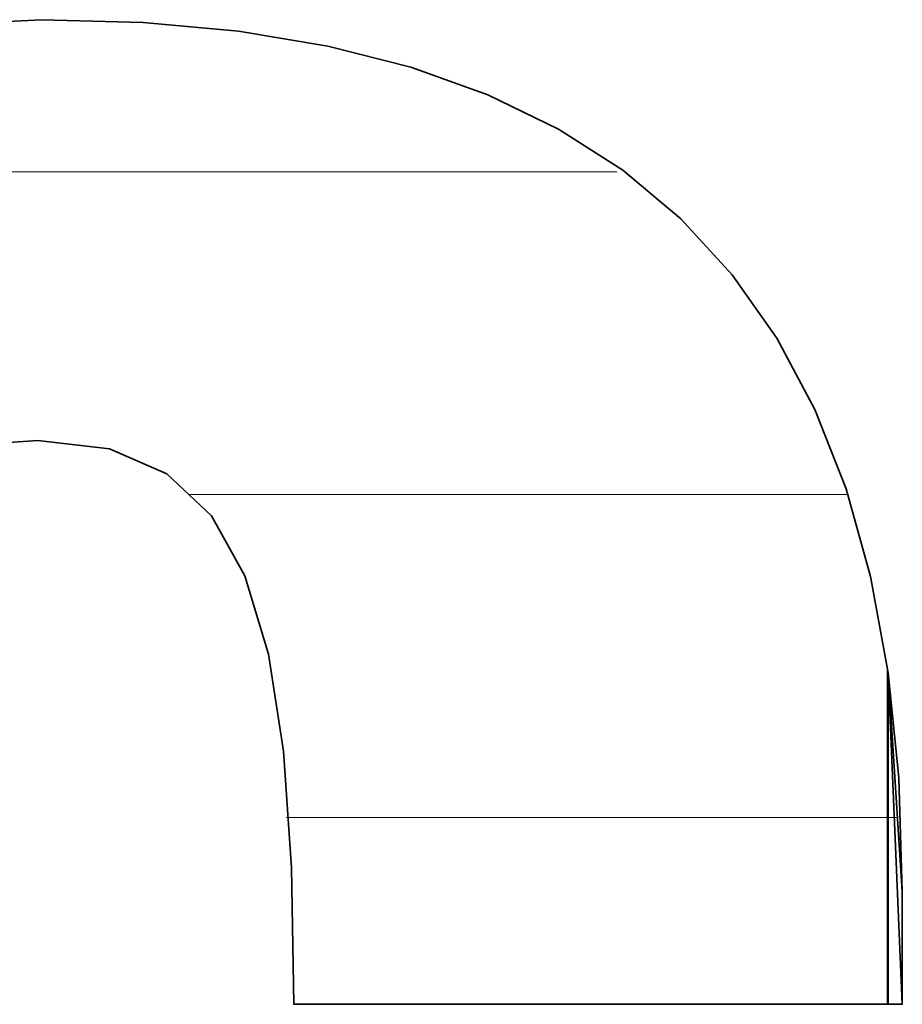
# Model space of a CAD drawing. Units: millimetres. Extents: x 0 to 7425, y 0 to 5250.
# Drawn here: x 5381 to 5393, y 168 to 181 of the extents above; entities that cross this region are included whole.
import ezdxf

# ---------------------------------------------------------------- set-up
doc = ezdxf.new("R2010")
doc.units = ezdxf.units.MM
doc.header["$MEASUREMENT"] = 0
doc.layers.add('(1) Shape lines', color=7, linetype='Continuous', lineweight=35)
doc.layers.add('(9) Sheet', color=7, linetype='Continuous', lineweight=35)

# ---------------------------------------------------------------- blocks, each defined once
blk = doc.blocks.new('HATCH_1119_07623a1f-9bc4-4326-bc15-7ab22f252ab4')
at = {"layer": '(1) Shape lines', "color": 0, "lineweight": 9}
blk.add_line((5381.234, 179.375), (5380.743, 179.375), dxfattribs=at)
blk = doc.blocks.new('HATCH_1124_146cef4e-7676-405f-a64e-0973775cd66d')
at = {"layer": '(1) Shape lines', "color": 0, "lineweight": 9}
blk.add_line((5381.252, 179.375), (5381.234, 179.375), dxfattribs=at)
blk = doc.blocks.new('HATCH_1125_1d4dd042-0403-444e-b38e-259f538e370a')
at = {"layer": '(1) Shape lines', "color": 0, "lineweight": 9}
blk.add_line((5381.285, 179.375), (5381.252, 179.375), dxfattribs=at)
blk = doc.blocks.new('HATCH_1130_bb2dcaf4-82ef-4431-870e-a63e0fcf3910')
at = {"layer": '(1) Shape lines', "color": 0, "lineweight": 9}
blk.add_line((5381.339, 179.375), (5381.285, 179.375), dxfattribs=at)
blk = doc.blocks.new('HATCH_1131_be5b1199-ee88-4913-a56a-1d67e486a32d')
at = {"layer": '(1) Shape lines', "color": 0, "lineweight": 9}
blk.add_line((5381.436, 179.375), (5381.339, 179.375), dxfattribs=at)
blk = doc.blocks.new('HATCH_1136_44d05121-59c1-4de6-be91-445f4f51857f')
at = {"layer": '(1) Shape lines', "color": 0, "lineweight": 9}
blk.add_line((5381.707, 179.375), (5381.436, 179.375), dxfattribs=at)
blk = doc.blocks.new('HATCH_1137_14646d22-ba5a-4e54-81b0-564e97764370')
at = {"layer": '(1) Shape lines', "color": 0, "lineweight": 9}
blk.add_line((5382.203, 179.375), (5381.707, 179.375), dxfattribs=at)
blk = doc.blocks.new('HATCH_1142_582b5b6d-46b7-4740-b7ae-09a13694c9dc')
at = {"layer": '(1) Shape lines', "color": 0, "lineweight": 9}
blk.add_line((5382.303, 179.375), (5382.203, 179.375), dxfattribs=at)
blk = doc.blocks.new('HATCH_1143_02f1b355-5a94-4434-a335-52e83d0bbe08')
at = {"layer": '(1) Shape lines', "color": 0, "lineweight": 9}
blk.add_line((5382.495, 179.375), (5382.303, 179.375), dxfattribs=at)
blk = doc.blocks.new('HATCH_1148_6c91d69e-aa8a-4478-9740-dc5cdb4e1fb5')
at = {"layer": '(1) Shape lines', "color": 0, "lineweight": 9}
blk.add_line((5382.654, 179.375), (5382.495, 179.375), dxfattribs=at)
blk = doc.blocks.new('HATCH_1149_ccaaec51-7429-4908-8b00-7ff8b5f63e55')
at = {"layer": '(1) Shape lines', "color": 0, "lineweight": 9}
blk.add_line((5382.981, 179.375), (5382.654, 179.375), dxfattribs=at)
blk = doc.blocks.new('HATCH_1154_89554fdb-a4fa-4794-b094-e04d3caee8c2')
at = {"layer": '(1) Shape lines', "color": 0, "lineweight": 9}
for p, q in [((5383.086, 179.375), (5382.981, 179.375)), ((5383.319, 175), (5383.282, 175))]:
    blk.add_line(p, q, dxfattribs=at)
blk = doc.blocks.new('HATCH_1155_3f63dade-db1a-41f1-a2d0-c429efc2393b')
at = {"layer": '(1) Shape lines', "color": 0, "lineweight": 9}
for p, q in [((5383.321, 179.375), (5383.086, 179.375)), ((5383.321, 175), (5383.319, 175))]:
    blk.add_line(p, q, dxfattribs=at)
blk = doc.blocks.new('HATCH_1160_874aafe3-7117-4d6c-ba7e-169c127bc6e5')
at = {"layer": '(1) Shape lines', "color": 0, "lineweight": 9}
for p, q in [((5383.399, 179.375), (5383.321, 179.375)), ((5383.576, 175), (5383.321, 175))]:
    blk.add_line(p, q, dxfattribs=at)
blk = doc.blocks.new('HATCH_1161_59a3c449-73f8-47f9-87cf-3471cc2bd6ab')
at = {"layer": '(1) Shape lines', "color": 0, "lineweight": 9}
for p, q in [((5383.587, 179.375), (5383.399, 179.375)), ((5383.587, 175), (5383.576, 175))]:
    blk.add_line(p, q, dxfattribs=at)
blk = doc.blocks.new('HATCH_1166_858b593c-4b38-4de3-a1a4-aba6acb07575')
at = {"layer": '(1) Shape lines', "color": 0, "lineweight": 9}
for p, q in [((5383.682, 179.375), (5383.587, 179.375)), ((5383.897, 175), (5383.587, 175))]:
    blk.add_line(p, q, dxfattribs=at)
blk = doc.blocks.new('HATCH_1167_1c62e576-0317-4647-9b79-c54702416c44')
at = {"layer": '(1) Shape lines', "color": 0, "lineweight": 9}
for p, q in [((5383.942, 179.375), (5383.682, 179.375)), ((5383.942, 175), (5383.897, 175))]:
    blk.add_line(p, q, dxfattribs=at)
blk = doc.blocks.new('HATCH_1172_a645420c-80e4-4cff-ab0a-365aec756c89')
at = {"layer": '(1) Shape lines', "color": 0, "lineweight": 9}
for p, q in [((5383.945, 179.375), (5383.942, 179.375)), ((5383.951, 175), (5383.942, 175))]:
    blk.add_line(p, q, dxfattribs=at)
blk = doc.blocks.new('HATCH_1173_224c5f87-2471-4ec0-929b-2c40b198ce77')
at = {"layer": '(1) Shape lines', "color": 0, "lineweight": 9}
for p, q in [((5383.953, 179.375), (5383.945, 179.375)), ((5383.953, 175), (5383.951, 175))]:
    blk.add_line(p, q, dxfattribs=at)
blk = doc.blocks.new('HATCH_1178_50660234-4fe6-411b-84a1-d44b83c90837')
at = {"layer": '(1) Shape lines', "color": 0, "lineweight": 9}
for p, q in [((5383.975, 179.375), (5383.953, 179.375)), ((5384.027, 175), (5383.953, 175))]:
    blk.add_line(p, q, dxfattribs=at)
blk = doc.blocks.new('HATCH_1179_68cb5155-b16c-4b04-9efd-6be2250d5804')
at = {"layer": '(1) Shape lines', "color": 0, "lineweight": 9}
for p, q in [((5384.04, 179.375), (5383.975, 179.375)), ((5384.04, 175), (5384.027, 175))]:
    blk.add_line(p, q, dxfattribs=at)
blk = doc.blocks.new('HATCH_1184_0407a624-e7e3-42b0-848a-2b0da33b3547')
at = {"layer": '(1) Shape lines', "color": 0, "lineweight": 9}
for p, q in [((5384.046, 179.375), (5384.04, 179.375)), ((5384.06, 175), (5384.04, 175))]:
    blk.add_line(p, q, dxfattribs=at)
blk = doc.blocks.new('HATCH_1185_cae0ac8f-e259-49b3-9413-2a5fc03d33d9')
at = {"layer": '(1) Shape lines', "color": 0, "lineweight": 9}
for p, q in [((5384.064, 179.375), (5384.046, 179.375)), ((5384.064, 175), (5384.06, 175))]:
    blk.add_line(p, q, dxfattribs=at)
blk = doc.blocks.new('HATCH_1190_4cf23f06-1251-4b17-9412-25a5f66ccf39')
at = {"layer": '(1) Shape lines', "color": 0, "lineweight": 9}
for p, q in [((5384.13, 179.375), (5384.064, 179.375)), ((5384.283, 175), (5384.064, 175))]:
    blk.add_line(p, q, dxfattribs=at)
blk = doc.blocks.new('HATCH_1191_261048f2-6beb-4f37-a78c-3604d1760681')
at = {"layer": '(1) Shape lines', "color": 0, "lineweight": 9}
for p, q in [((5384.359, 179.375), (5384.13, 179.375)), ((5384.359, 175), (5384.283, 175))]:
    blk.add_line(p, q, dxfattribs=at)
blk = doc.blocks.new('HATCH_1196_0a8d6206-a5a4-4869-ba51-511fe42829af')
at = {"layer": '(1) Shape lines', "color": 0, "lineweight": 9}
for p, q in [((5384.365, 179.375), (5384.359, 179.375)), ((5384.38, 175), (5384.359, 175))]:
    blk.add_line(p, q, dxfattribs=at)
blk = doc.blocks.new('HATCH_1197_1fa023af-5847-4c27-b343-d4b2a696939c')
at = {"layer": '(1) Shape lines', "color": 0, "lineweight": 9}
for p, q in [((5384.388, 179.375), (5384.365, 179.375)), ((5384.388, 175), (5384.38, 175))]:
    blk.add_line(p, q, dxfattribs=at)
blk = doc.blocks.new('HATCH_1202_5caf3fd1-17f4-4bcf-95f8-8efa858e96e8')
at = {"layer": '(1) Shape lines', "color": 0, "lineweight": 9}
for p, q in [((5384.421, 179.375), (5384.388, 179.375)), ((5384.5, 175), (5384.388, 175))]:
    blk.add_line(p, q, dxfattribs=at)
blk = doc.blocks.new('HATCH_1203_820562ad-16fc-4a27-a09c-82c978f64b1b')
at = {"layer": '(1) Shape lines', "color": 0, "lineweight": 9}
for p, q in [((5384.563, 179.375), (5384.421, 179.375)), ((5384.563, 175), (5384.5, 175))]:
    blk.add_line(p, q, dxfattribs=at)
blk = doc.blocks.new('HATCH_1208_682b2129-4a31-42e0-9e01-0c87e70e0b36')
at = {"layer": '(1) Shape lines', "color": 0, "lineweight": 9}
for p, q in [((5384.581, 179.375), (5384.563, 179.375)), ((5384.624, 175), (5384.563, 175)), ((5384.667, 170.625), (5384.6, 170.625))]:
    blk.add_line(p, q, dxfattribs=at)
blk = doc.blocks.new('HATCH_1209_19992db2-0099-4559-b36d-926fe3a9351c')
at = {"layer": '(1) Shape lines', "color": 0, "lineweight": 9}
for p, q in [((5384.688, 179.375), (5384.581, 179.375)), ((5384.688, 175), (5384.624, 175)), ((5384.688, 170.625), (5384.667, 170.625))]:
    blk.add_line(p, q, dxfattribs=at)
blk = doc.blocks.new('HATCH_1214_7c580c71-5c2b-4168-b37e-8f48fdc7c08c')
at = {"layer": '(1) Shape lines', "color": 0, "lineweight": 9}
for p, q in [((5384.69, 179.375), (5384.688, 179.375)), ((5384.695, 175), (5384.688, 175)), ((5384.7, 170.625), (5384.688, 170.625))]:
    blk.add_line(p, q, dxfattribs=at)
blk = doc.blocks.new('HATCH_1215_13647a68-d4c4-4481-96af-137923935364')
at = {"layer": '(1) Shape lines', "color": 0, "lineweight": 9}
for p, q in [((5384.703, 179.375), (5384.69, 179.375)), ((5384.703, 175), (5384.695, 175)), ((5384.703, 170.625), (5384.7, 170.625))]:
    blk.add_line(p, q, dxfattribs=at)
blk = doc.blocks.new('HATCH_1220_69e7267f-56b3-4339-bbfe-d60a312eedea')
at = {"layer": '(1) Shape lines', "color": 0, "lineweight": 9}
for p, q in [((5384.726, 179.375), (5384.703, 179.375)), ((5384.782, 175), (5384.703, 175)), ((5384.839, 170.625), (5384.703, 170.625))]:
    blk.add_line(p, q, dxfattribs=at)
blk = doc.blocks.new('HATCH_1221_49a77cbb-faed-4592-bef9-e4e24251e0c9')
at = {"layer": '(1) Shape lines', "color": 0, "lineweight": 9}
for p, q in [((5384.871, 179.375), (5384.726, 179.375)), ((5384.871, 175), (5384.782, 175)), ((5384.871, 170.625), (5384.839, 170.625))]:
    blk.add_line(p, q, dxfattribs=at)
blk = doc.blocks.new('HATCH_1226_b9400817-c306-4177-bb0d-5d5367b13546')
at = {"layer": '(1) Shape lines', "color": 0, "lineweight": 9}
for p, q in [((5384.889, 179.375), (5384.871, 179.375)), ((5384.934, 175), (5384.871, 175)), ((5384.979, 170.625), (5384.871, 170.625))]:
    blk.add_line(p, q, dxfattribs=at)
blk = doc.blocks.new('HATCH_1227_4ed648f5-00a5-408a-9192-92c66fc75eff')
at = {"layer": '(1) Shape lines', "color": 0, "lineweight": 9}
for p, q in [((5385.005, 179.375), (5384.889, 179.375)), ((5385.005, 175), (5384.934, 175)), ((5385.005, 170.625), (5384.979, 170.625))]:
    blk.add_line(p, q, dxfattribs=at)
blk = doc.blocks.new('HATCH_1232_d0bfe235-845d-4854-b552-d1e2b50c2e52')
at = {"layer": '(1) Shape lines', "color": 0, "lineweight": 9}
for p, q in [((5385.081, 179.375), (5385.005, 179.375)), ((5385.277, 175), (5385.005, 175)), ((5385.473, 170.625), (5385.005, 170.625))]:
    blk.add_line(p, q, dxfattribs=at)
blk = doc.blocks.new('HATCH_1233_c59bd646-526d-4f08-a7f9-10c76f174bc6')
at = {"layer": '(1) Shape lines', "color": 0, "lineweight": 9}
for p, q in [((5385.587, 179.375), (5385.081, 179.375)), ((5385.587, 175), (5385.277, 175)), ((5385.587, 170.625), (5385.473, 170.625))]:
    blk.add_line(p, q, dxfattribs=at)
blk = doc.blocks.new('HATCH_1238_b811832e-0868-4013-af1a-f83579a89301')
at = {"layer": '(1) Shape lines', "color": 0, "lineweight": 9}
for p, q in [((5385.673, 179.375), (5385.587, 179.375)), ((5385.913, 175), (5385.587, 175)), ((5386.153, 170.625), (5385.587, 170.625))]:
    blk.add_line(p, q, dxfattribs=at)
blk = doc.blocks.new('HATCH_1239_e803dbb7-14f7-419d-b1e9-2ec946e968b9')
at = {"layer": '(1) Shape lines', "color": 0, "lineweight": 9}
for p, q in [((5386.291, 179.375), (5385.673, 179.375)), ((5386.291, 175), (5385.913, 175)), ((5386.291, 170.625), (5386.153, 170.625))]:
    blk.add_line(p, q, dxfattribs=at)
blk = doc.blocks.new('HATCH_1244_2277950e-d3d8-457c-8564-edd3c9b0d491')
at = {"layer": '(1) Shape lines', "color": 0, "lineweight": 9}
for p, q in [((5386.364, 179.375), (5386.291, 179.375)), ((5386.588, 175), (5386.291, 175)), ((5386.811, 170.625), (5386.291, 170.625))]:
    blk.add_line(p, q, dxfattribs=at)
blk = doc.blocks.new('HATCH_1245_81ae1eff-ac3f-4878-9f18-4deefb44307e')
at = {"layer": '(1) Shape lines', "color": 0, "lineweight": 9}
for p, q in [((5386.941, 179.375), (5386.364, 179.375)), ((5386.941, 175), (5386.588, 175)), ((5386.941, 170.625), (5386.811, 170.625))]:
    blk.add_line(p, q, dxfattribs=at)
blk = doc.blocks.new('HATCH_1250_8cb1da99-d79b-4dac-97ad-16b7e6fdf35d')
at = {"layer": '(1) Shape lines', "color": 0, "lineweight": 9}
for p, q in [((5387.051, 179.375), (5386.941, 179.375)), ((5387.471, 175), (5386.941, 175)), ((5387.891, 170.625), (5386.941, 170.625))]:
    blk.add_line(p, q, dxfattribs=at)
blk = doc.blocks.new('HATCH_1251_4435ac43-bb59-4b94-813f-69870078f431')
at = {"layer": '(1) Shape lines', "color": 0, "lineweight": 9}
for p, q in [((5388.134, 179.375), (5387.051, 179.375)), ((5388.134, 175), (5387.471, 175)), ((5388.134, 170.625), (5387.891, 170.625))]:
    blk.add_line(p, q, dxfattribs=at)
blk = doc.blocks.new('HATCH_1256_e4594c58-63ea-4241-97b6-3a088294e561')
at = {"layer": '(1) Shape lines', "color": 0, "lineweight": 9}
for p, q in [((5388.143, 179.375), (5388.134, 179.375)), ((5388.201, 175), (5388.134, 175)), ((5388.259, 170.625), (5388.134, 170.625))]:
    blk.add_line(p, q, dxfattribs=at)
blk = doc.blocks.new('HATCH_1257_812218d9-423e-4dc3-848c-93788b0b2e6e')
at = {"layer": '(1) Shape lines', "color": 0, "lineweight": 9}
for p, q in [((5388.293, 179.375), (5388.143, 179.375)), ((5388.293, 175), (5388.201, 175)), ((5388.293, 170.625), (5388.259, 170.625))]:
    blk.add_line(p, q, dxfattribs=at)
blk = doc.blocks.new('HATCH_1262_03384a71-1ab8-4a1b-9633-dea1a99c47f4')
at = {"layer": '(1) Shape lines', "color": 0, "lineweight": 9}
for p, q in [((5388.336, 179.375), (5388.293, 179.375)), ((5388.662, 175), (5388.293, 175)), ((5388.987, 170.625), (5388.293, 170.625))]:
    blk.add_line(p, q, dxfattribs=at)
blk = doc.blocks.new('HATCH_1263_f4a2a31c-71df-4fee-a166-08d9dcc1e207')
at = {"layer": '(1) Shape lines', "color": 0, "lineweight": 9}
for p, q in [((5389.084, 179.375), (5388.336, 179.375)), ((5389.176, 175), (5388.662, 175)), ((5389.176, 170.625), (5388.987, 170.625))]:
    blk.add_line(p, q, dxfattribs=at)
blk = doc.blocks.new('HATCH_1268_73a06222-9615-4c43-917d-a46d1ae41cf0')
at = {"layer": '(1) Shape lines', "color": 0, "lineweight": 9}
for p, q in [((5389.473, 175), (5389.176, 175)), ((5389.774, 170.625), (5389.176, 170.625))]:
    blk.add_line(p, q, dxfattribs=at)
blk = doc.blocks.new('HATCH_1269_bc606c36-a043-4ef2-936f-9b2af52d5218')
at = {"layer": '(1) Shape lines', "color": 0, "lineweight": 9}
for p, q in [((5389.949, 175), (5389.473, 175)), ((5389.949, 170.625), (5389.774, 170.625))]:
    blk.add_line(p, q, dxfattribs=at)
blk = doc.blocks.new('HATCH_1274_4992602e-84bf-4f0e-a505-27e72e633551')
at = {"layer": '(1) Shape lines', "color": 0, "lineweight": 9}
for p, q in [((5389.993, 175), (5389.949, 175)), ((5390.045, 170.625), (5389.949, 170.625))]:
    blk.add_line(p, q, dxfattribs=at)
blk = doc.blocks.new('HATCH_1275_4efd3475-7d78-436a-bd4c-4b1ddcb37bf3')
at = {"layer": '(1) Shape lines', "color": 0, "lineweight": 9}
for p, q in [((5390.075, 175), (5389.993, 175)), ((5390.075, 170.625), (5390.045, 170.625))]:
    blk.add_line(p, q, dxfattribs=at)
blk = doc.blocks.new('HATCH_1280_2ec196f9-cf10-4fe1-b54d-77481edbda0a')
at = {"layer": '(1) Shape lines', "color": 0, "lineweight": 9}
for p, q in [((5390.336, 175), (5390.075, 175)), ((5390.656, 170.625), (5390.075, 170.625))]:
    blk.add_line(p, q, dxfattribs=at)
blk = doc.blocks.new('HATCH_1281_97274351-eadd-4470-aff2-15f824c9e180')
at = {"layer": '(1) Shape lines', "color": 0, "lineweight": 9}
for p, q in [((5390.841, 175), (5390.336, 175)), ((5390.841, 170.625), (5390.656, 170.625))]:
    blk.add_line(p, q, dxfattribs=at)
blk = doc.blocks.new('HATCH_1286_2ebde4ee-8c3d-407b-9488-5f704392b663')
at = {"layer": '(1) Shape lines', "color": 0, "lineweight": 9}
for p, q in [((5390.954, 175), (5390.841, 175)), ((5391.142, 170.625), (5390.841, 170.625))]:
    blk.add_line(p, q, dxfattribs=at)
blk = doc.blocks.new('HATCH_1287_b2be196e-d16c-4993-9a69-f9c4dbbf8e0d')
at = {"layer": '(1) Shape lines', "color": 0, "lineweight": 9}
for p, q in [((5391.251, 175), (5390.954, 175)), ((5391.251, 170.625), (5391.142, 170.625))]:
    blk.add_line(p, q, dxfattribs=at)
blk = doc.blocks.new('HATCH_1292_39bb2c69-c7a5-46b5-a27d-354003b080af')
at = {"layer": '(1) Shape lines', "color": 0, "lineweight": 9}
for p, q in [((5391.429, 175), (5391.251, 175)), ((5391.796, 170.625), (5391.251, 170.625))]:
    blk.add_line(p, q, dxfattribs=at)
blk = doc.blocks.new('HATCH_1293_a2ab16ac-c7e4-4b2a-871c-703f1903342b')
at = {"layer": '(1) Shape lines', "color": 0, "lineweight": 9}
for p, q in [((5392.009, 175), (5391.429, 175)), ((5392.009, 170.625), (5391.796, 170.625))]:
    blk.add_line(p, q, dxfattribs=at)
blk = doc.blocks.new('HATCH_1298_f5fe4ce3-746a-4646-bea4-5a9032c28e78')
at = {"layer": '(1) Shape lines', "color": 0, "lineweight": 9}
for p, q in [((5392.021, 175), (5392.009, 175)), ((5392.129, 170.625), (5392.009, 170.625))]:
    blk.add_line(p, q, dxfattribs=at)
blk = doc.blocks.new('HATCH_1299_b8326008-ff2f-422a-80d9-18921bb2633f')
at = {"layer": '(1) Shape lines', "color": 0, "lineweight": 9}
for p, q in [((5392.192, 175), (5392.021, 175)), ((5392.192, 170.625), (5392.129, 170.625))]:
    blk.add_line(p, q, dxfattribs=at)
blk = doc.blocks.new('HATCH_1304_b99b2eb1-1ed7-4af4-88cb-f3604bac6d0c')
at = {"layer": '(1) Shape lines', "color": 0, "lineweight": 9}
for p, q in [((5392.198, 175), (5392.192, 175)), ((5392.55, 170.625), (5392.192, 170.625))]:
    blk.add_line(p, q, dxfattribs=at)
blk = doc.blocks.new('HATCH_1305_56539ab7-09ae-4718-a1b8-d76c67122879')
at = {"layer": '(1) Shape lines', "color": 0, "lineweight": 9}
for p, q in [((5392.209, 175), (5392.198, 175)), ((5392.753, 170.625), (5392.55, 170.625))]:
    blk.add_line(p, q, dxfattribs=at)
blk = doc.blocks.new('HATCH_1310_570e5ef6-db78-4d58-9a2a-215306c2aae3')
at = {"layer": '(1) Shape lines', "color": 0, "lineweight": 9}
blk.add_line((5392.757, 170.625), (5392.753, 170.625), dxfattribs=at)
blk = doc.blocks.new('HATCH_1311_a009719a-ef60-4673-aa1e-f24a796edcbe')
at = {"layer": '(1) Shape lines', "color": 0, "lineweight": 9}
blk.add_line((5392.762, 170.625), (5392.757, 170.625), dxfattribs=at)
blk = doc.blocks.new('HATCH_1316_b96fd23c-6662-4e53-8d80-3384e41247be')
at = {"layer": '(1) Shape lines', "color": 0, "lineweight": 9}
blk.add_line((5392.846, 170.625), (5392.762, 170.625), dxfattribs=at)
blk = doc.blocks.new('HATCH_1317_08dadc69-113b-4a71-a3e6-f762599edb91')
at = {"layer": '(1) Shape lines', "color": 0, "lineweight": 9}
blk.add_line((5392.889, 170.625), (5392.846, 170.625), dxfattribs=at)
blk = doc.blocks.new('GROUP_0_9bb1fc64-1733-405d-b881-956f86bff12d')
at = {"layer": '(9) Sheet', "color": 7, "linetype": 'Continuous', "lineweight": 35, "ltscale": 12.5}
blk.add_lwpolyline([(5380.63, 175.694), (5381.234, 175.733), (5382.203, 175.622), (5382.981, 175.284), (5383.587, 174.712), (5384.04, 173.899), (5384.359, 172.838), (5384.563, 171.521), (5384.671, 169.941), (5384.703, 168.091), (5392.954, 168.091), (5392.954, 169.619), (5392.906, 171.163), (5392.762, 172.585), (5392.524, 173.889), (5392.192, 175.078), (5391.767, 176.154), (5391.251, 177.121), (5390.645, 177.982), (5389.949, 178.74), (5389.165, 179.397), (5388.293, 179.956), (5387.335, 180.422), (5386.291, 180.796), (5385.164, 181.082), (5383.953, 181.282), (5382.659, 181.4), (5381.285, 181.439), (5379.145, 181.332)], dxfattribs=at)
at = {"layer": '(9) Sheet', "color": 154, "linetype": 'Continuous', "lineweight": 35, "ltscale": 12.5}
for points in [[(5392.753, 168.091), (5392.753, 172.623), (5392.762, 168.091)], [(5392.762, 168.091), (5392.753, 172.623), (5392.762, 172.585)], [(5392.762, 168.091), (5392.762, 172.585), (5392.954, 168.091)], [(5392.954, 168.091), (5392.762, 172.585), (5392.954, 169.619)]]:
    blk.add_lwpolyline(points, close=True, dxfattribs=at)
at = {"layer": '(1) Shape lines', "color": 154, "linetype": 'ByBlock'}
for name in ['HATCH_1119_07623a1f-9bc4-4326-bc15-7ab22f252ab4', 'HATCH_1124_146cef4e-7676-405f-a64e-0973775cd66d', 'HATCH_1125_1d4dd042-0403-444e-b38e-259f538e370a', 'HATCH_1130_bb2dcaf4-82ef-4431-870e-a63e0fcf3910', 'HATCH_1131_be5b1199-ee88-4913-a56a-1d67e486a32d', 'HATCH_1136_44d05121-59c1-4de6-be91-445f4f51857f', 'HATCH_1137_14646d22-ba5a-4e54-81b0-564e97764370', 'HATCH_1142_582b5b6d-46b7-4740-b7ae-09a13694c9dc', 'HATCH_1143_02f1b355-5a94-4434-a335-52e83d0bbe08', 'HATCH_1148_6c91d69e-aa8a-4478-9740-dc5cdb4e1fb5', 'HATCH_1149_ccaaec51-7429-4908-8b00-7ff8b5f63e55', 'HATCH_1154_89554fdb-a4fa-4794-b094-e04d3caee8c2', 'HATCH_1155_3f63dade-db1a-41f1-a2d0-c429efc2393b', 'HATCH_1160_874aafe3-7117-4d6c-ba7e-169c127bc6e5', 'HATCH_1161_59a3c449-73f8-47f9-87cf-3471cc2bd6ab', 'HATCH_1166_858b593c-4b38-4de3-a1a4-aba6acb07575', 'HATCH_1167_1c62e576-0317-4647-9b79-c54702416c44', 'HATCH_1172_a645420c-80e4-4cff-ab0a-365aec756c89', 'HATCH_1173_224c5f87-2471-4ec0-929b-2c40b198ce77', 'HATCH_1178_50660234-4fe6-411b-84a1-d44b83c90837', 'HATCH_1179_68cb5155-b16c-4b04-9efd-6be2250d5804', 'HATCH_1184_0407a624-e7e3-42b0-848a-2b0da33b3547', 'HATCH_1185_cae0ac8f-e259-49b3-9413-2a5fc03d33d9', 'HATCH_1190_4cf23f06-1251-4b17-9412-25a5f66ccf39', 'HATCH_1191_261048f2-6beb-4f37-a78c-3604d1760681', 'HATCH_1196_0a8d6206-a5a4-4869-ba51-511fe42829af', 'HATCH_1197_1fa023af-5847-4c27-b343-d4b2a696939c', 'HATCH_1202_5caf3fd1-17f4-4bcf-95f8-8efa858e96e8', 'HATCH_1203_820562ad-16fc-4a27-a09c-82c978f64b1b', 'HATCH_1208_682b2129-4a31-42e0-9e01-0c87e70e0b36', 'HATCH_1209_19992db2-0099-4559-b36d-926fe3a9351c', 'HATCH_1214_7c580c71-5c2b-4168-b37e-8f48fdc7c08c', 'HATCH_1215_13647a68-d4c4-4481-96af-137923935364', 'HATCH_1220_69e7267f-56b3-4339-bbfe-d60a312eedea', 'HATCH_1221_49a77cbb-faed-4592-bef9-e4e24251e0c9', 'HATCH_1226_b9400817-c306-4177-bb0d-5d5367b13546', 'HATCH_1227_4ed648f5-00a5-408a-9192-92c66fc75eff', 'HATCH_1232_d0bfe235-845d-4854-b552-d1e2b50c2e52', 'HATCH_1233_c59bd646-526d-4f08-a7f9-10c76f174bc6', 'HATCH_1238_b811832e-0868-4013-af1a-f83579a89301', 'HATCH_1239_e803dbb7-14f7-419d-b1e9-2ec946e968b9', 'HATCH_1244_2277950e-d3d8-457c-8564-edd3c9b0d491', 'HATCH_1245_81ae1eff-ac3f-4878-9f18-4deefb44307e', 'HATCH_1250_8cb1da99-d79b-4dac-97ad-16b7e6fdf35d', 'HATCH_1251_4435ac43-bb59-4b94-813f-69870078f431', 'HATCH_1256_e4594c58-63ea-4241-97b6-3a088294e561', 'HATCH_1257_812218d9-423e-4dc3-848c-93788b0b2e6e', 'HATCH_1262_03384a71-1ab8-4a1b-9633-dea1a99c47f4', 'HATCH_1263_f4a2a31c-71df-4fee-a166-08d9dcc1e207', 'HATCH_1268_73a06222-9615-4c43-917d-a46d1ae41cf0', 'HATCH_1269_bc606c36-a043-4ef2-936f-9b2af52d5218', 'HATCH_1274_4992602e-84bf-4f0e-a505-27e72e633551', 'HATCH_1275_4efd3475-7d78-436a-bd4c-4b1ddcb37bf3', 'HATCH_1280_2ec196f9-cf10-4fe1-b54d-77481edbda0a', 'HATCH_1281_97274351-eadd-4470-aff2-15f824c9e180', 'HATCH_1286_2ebde4ee-8c3d-407b-9488-5f704392b663', 'HATCH_1287_b2be196e-d16c-4993-9a69-f9c4dbbf8e0d', 'HATCH_1292_39bb2c69-c7a5-46b5-a27d-354003b080af', 'HATCH_1293_a2ab16ac-c7e4-4b2a-871c-703f1903342b', 'HATCH_1298_f5fe4ce3-746a-4646-bea4-5a9032c28e78', 'HATCH_1299_b8326008-ff2f-422a-80d9-18921bb2633f', 'HATCH_1304_b99b2eb1-1ed7-4af4-88cb-f3604bac6d0c', 'HATCH_1305_56539ab7-09ae-4718-a1b8-d76c67122879', 'HATCH_1310_570e5ef6-db78-4d58-9a2a-215306c2aae3', 'HATCH_1311_a009719a-ef60-4673-aa1e-f24a796edcbe', 'HATCH_1316_b96fd23c-6662-4e53-8d80-3384e41247be', 'HATCH_1317_08dadc69-113b-4a71-a3e6-f762599edb91']:
    blk.add_blockref(name, (0, 0), dxfattribs=at)

msp = doc.modelspace()

# ---------------------------------------------------------------- block references
at = {"color": 7, "linetype": 'ByBlock'}
msp.add_blockref('GROUP_0_9bb1fc64-1733-405d-b881-956f86bff12d', (0, 0), dxfattribs=at)

doc.saveas('drawing.dxf')
